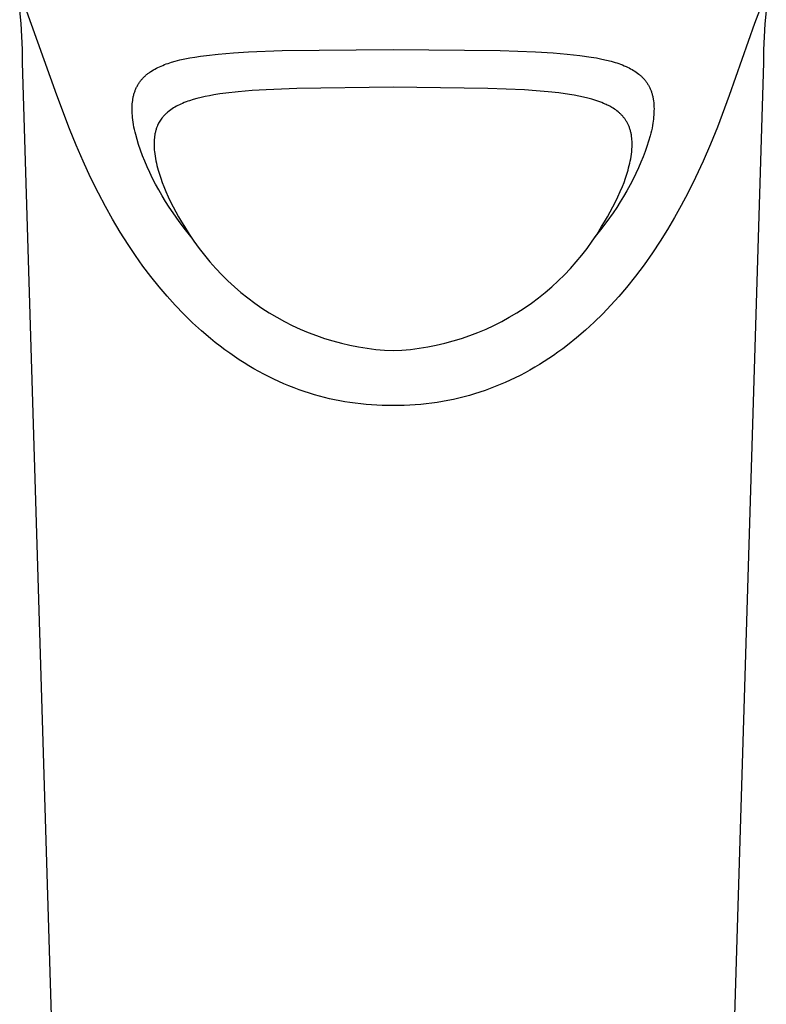
# Model space of a CAD drawing. Units: millimetres. Extents: x -861 to 787, y -1623 to 1952.
# Drawn here: x 618 to 648, y 1157 to 1196 of the extents above; entities that cross this region are included whole.
import ezdxf

# ---------------------------------------------------------------- set-up
doc = ezdxf.new("R2010")
doc.units = ezdxf.units.MM
doc.header["$MEASUREMENT"] = 0
doc.layers.add('Default', color=7, linetype='Continuous', true_color=0x000000)

msp = doc.modelspace()

# ---------------------------------------------------------------- linework, layer by layer
at = {"layer": 'Default', "color": 7, "true_color": 0xffffff}
for p, q in [((617.666, 1196.153), (617.614, 1196.675)), ((619.102, 1193.278), (617.831, 1196.83)), ((647.399, 1196.85), (647.135, 1196.155)), ((647.603, 1196.662), (647.551, 1196.143)), ((617.703, 1195.63), (617.666, 1196.153)), ((647.135, 1196.155), (646.116, 1193.265)), ((647.551, 1196.143), (647.515, 1195.624)), ((617.725, 1195.106), (617.703, 1195.63)), ((647.515, 1195.624), (647.493, 1195.103)), ((617.731, 1194.582), (617.725, 1195.106)), ((626.801, 1195.013), (628.162, 1195.067)), ((628.162, 1195.067), (632.611, 1195.115)), ((632.611, 1195.115), (636.915, 1195.071)), ((636.915, 1195.071), (638.336, 1195.018)), ((647.493, 1195.103), (647.487, 1194.582)), ((623.858, 1194.641), (624.052, 1194.69)), ((624.052, 1194.69), (624.248, 1194.733)), ((624.248, 1194.733), (624.445, 1194.772)), ((624.445, 1194.772), (624.642, 1194.805)), ((624.642, 1194.805), (624.878, 1194.841)), ((624.878, 1194.841), (625.115, 1194.873)), ((625.115, 1194.873), (625.59, 1194.925)), ((625.59, 1194.925), (626.195, 1194.976)), ((626.195, 1194.976), (626.801, 1195.013)), ((638.336, 1195.018), (639.045, 1194.975)), ((639.045, 1194.975), (639.6, 1194.929)), ((639.6, 1194.929), (640.11, 1194.872)), ((640.11, 1194.872), (640.562, 1194.806)), ((640.562, 1194.806), (640.779, 1194.769)), ((640.779, 1194.769), (640.996, 1194.727)), ((640.996, 1194.727), (641.187, 1194.684)), ((641.187, 1194.684), (641.378, 1194.636)), ((619.08, 1149.847), (617.731, 1194.582)), ((622.867, 1194.218), (622.925, 1194.256)), ((622.925, 1194.256), (622.984, 1194.292)), ((622.984, 1194.292), (623.044, 1194.325)), ((623.044, 1194.325), (623.105, 1194.358)), ((623.105, 1194.358), (623.167, 1194.388)), ((623.167, 1194.388), (623.229, 1194.417)), ((623.229, 1194.417), (623.292, 1194.445)), ((623.292, 1194.445), (623.362, 1194.474)), ((623.362, 1194.474), (623.431, 1194.502)), ((623.431, 1194.502), (623.501, 1194.528)), ((623.501, 1194.528), (623.572, 1194.553)), ((623.572, 1194.553), (623.715, 1194.599)), ((623.715, 1194.599), (623.858, 1194.641)), ((641.378, 1194.636), (641.529, 1194.592)), ((641.529, 1194.592), (641.605, 1194.569)), ((641.605, 1194.569), (641.679, 1194.543)), ((641.679, 1194.543), (641.753, 1194.517)), ((641.753, 1194.517), (641.827, 1194.489)), ((641.827, 1194.489), (641.9, 1194.459)), ((641.9, 1194.459), (641.972, 1194.427)), ((641.972, 1194.427), (642.033, 1194.399)), ((642.033, 1194.399), (642.093, 1194.37)), ((642.093, 1194.37), (642.152, 1194.339)), ((642.152, 1194.339), (642.21, 1194.306)), ((642.21, 1194.306), (642.268, 1194.272)), ((642.268, 1194.272), (642.324, 1194.236)), ((647.487, 1194.582), (646.138, 1149.847)), ((622.468, 1193.848), (622.488, 1193.873)), ((622.488, 1193.873), (622.508, 1193.898)), ((622.508, 1193.898), (622.528, 1193.922)), ((622.528, 1193.922), (622.55, 1193.946)), ((622.55, 1193.946), (622.571, 1193.969)), ((622.571, 1193.969), (622.593, 1193.992)), ((622.593, 1193.992), (622.616, 1194.015)), ((622.616, 1194.015), (622.639, 1194.037)), ((622.639, 1194.037), (622.662, 1194.058)), ((622.662, 1194.058), (622.686, 1194.079)), ((622.686, 1194.079), (622.71, 1194.1)), ((622.71, 1194.1), (622.735, 1194.121)), ((622.735, 1194.121), (622.76, 1194.14)), ((622.76, 1194.14), (622.785, 1194.16)), ((622.785, 1194.16), (622.81, 1194.179)), ((622.81, 1194.179), (622.838, 1194.199)), ((622.838, 1194.199), (622.867, 1194.218)), ((642.324, 1194.236), (642.379, 1194.199)), ((642.379, 1194.199), (642.433, 1194.16)), ((642.433, 1194.16), (642.485, 1194.119)), ((642.485, 1194.119), (642.51, 1194.098)), ((642.51, 1194.098), (642.535, 1194.077)), ((642.535, 1194.077), (642.559, 1194.055)), ((642.559, 1194.055), (642.584, 1194.033)), ((642.584, 1194.033), (642.607, 1194.011)), ((642.607, 1194.011), (642.63, 1193.988)), ((642.63, 1193.988), (642.653, 1193.964)), ((642.653, 1193.964), (642.675, 1193.94)), ((642.675, 1193.94), (642.697, 1193.916)), ((642.697, 1193.916), (642.718, 1193.891)), ((642.718, 1193.891), (642.739, 1193.866)), ((642.739, 1193.866), (642.759, 1193.84)), ((622.246, 1193.444), (622.258, 1193.475)), ((622.258, 1193.475), (622.27, 1193.505)), ((622.27, 1193.505), (622.283, 1193.536)), ((622.283, 1193.536), (622.297, 1193.566)), ((622.297, 1193.566), (622.311, 1193.596)), ((622.311, 1193.596), (622.327, 1193.626)), ((622.327, 1193.626), (622.342, 1193.655)), ((622.342, 1193.655), (622.358, 1193.684)), ((622.358, 1193.684), (622.375, 1193.712)), ((622.375, 1193.712), (622.393, 1193.74)), ((622.393, 1193.74), (622.411, 1193.768)), ((622.411, 1193.768), (622.43, 1193.796)), ((622.43, 1193.796), (622.449, 1193.823)), ((622.449, 1193.823), (622.468, 1193.848)), ((626.95, 1193.46), (626.39, 1193.412)), ((627.51, 1193.495), (626.95, 1193.46)), ((628.741, 1193.546), (627.51, 1193.495)), ((632.611, 1193.591), (628.741, 1193.546)), ((636.421, 1193.548), (632.611, 1193.591)), ((637.885, 1193.485), (636.421, 1193.548)), ((638.364, 1193.453), (637.885, 1193.485)), ((642.759, 1193.84), (642.779, 1193.814)), ((642.779, 1193.814), (642.798, 1193.787)), ((642.798, 1193.787), (642.816, 1193.761)), ((642.816, 1193.761), (642.833, 1193.734)), ((642.833, 1193.734), (642.85, 1193.706)), ((642.85, 1193.706), (642.867, 1193.679)), ((642.867, 1193.679), (642.882, 1193.651)), ((642.882, 1193.651), (642.897, 1193.622)), ((642.897, 1193.622), (642.912, 1193.593)), ((642.912, 1193.593), (642.926, 1193.564)), ((642.926, 1193.564), (642.939, 1193.535)), ((642.939, 1193.535), (642.952, 1193.505)), ((642.952, 1193.505), (642.964, 1193.476)), ((642.964, 1193.476), (642.976, 1193.446)), ((619.61, 1191.927), (619.102, 1193.278)), ((622.143, 1192.993), (622.152, 1193.065)), ((622.152, 1193.065), (622.158, 1193.101)), ((622.158, 1193.101), (622.164, 1193.137)), ((622.164, 1193.137), (622.17, 1193.173)), ((622.17, 1193.173), (622.177, 1193.209)), ((622.177, 1193.209), (622.186, 1193.244)), ((622.186, 1193.244), (622.194, 1193.279)), ((622.194, 1193.279), (622.204, 1193.315)), ((622.204, 1193.315), (622.214, 1193.349)), ((622.214, 1193.349), (622.224, 1193.381)), ((622.224, 1193.381), (622.235, 1193.413)), ((622.235, 1193.413), (622.246, 1193.444)), ((624.583, 1193.098), (624.438, 1193.053)), ((624.73, 1193.14), (624.583, 1193.098)), ((624.898, 1193.182), (624.73, 1193.14)), ((625.068, 1193.22), (624.898, 1193.182)), ((625.238, 1193.254), (625.068, 1193.22)), ((625.409, 1193.284), (625.238, 1193.254)), ((625.653, 1193.323), (625.409, 1193.284)), ((625.898, 1193.357), (625.653, 1193.323)), ((626.39, 1193.412), (625.898, 1193.357)), ((638.842, 1193.411), (638.364, 1193.453)), ((639.27, 1193.364), (638.842, 1193.411)), ((639.697, 1193.304), (639.27, 1193.364)), ((639.884, 1193.272), (639.697, 1193.304)), ((640.071, 1193.237), (639.884, 1193.272)), ((640.256, 1193.197), (640.071, 1193.237)), ((640.441, 1193.153), (640.256, 1193.197)), ((640.601, 1193.11), (640.441, 1193.153)), ((640.76, 1193.061), (640.601, 1193.11)), ((642.976, 1193.446), (642.987, 1193.415)), ((642.987, 1193.415), (642.997, 1193.385)), ((642.997, 1193.385), (643.007, 1193.354)), ((643.007, 1193.354), (643.016, 1193.323)), ((643.016, 1193.323), (643.025, 1193.289)), ((643.025, 1193.289), (643.034, 1193.255)), ((643.034, 1193.255), (643.042, 1193.221)), ((643.042, 1193.221), (643.049, 1193.187)), ((643.049, 1193.187), (643.055, 1193.153)), ((643.055, 1193.153), (643.061, 1193.118)), ((643.061, 1193.118), (643.072, 1193.049)), ((646.116, 1193.265), (645.637, 1191.991)), ((622.129, 1192.697), (622.13, 1192.774)), ((622.131, 1192.619), (622.129, 1192.697)), ((622.13, 1192.774), (622.132, 1192.847)), ((622.132, 1192.847), (622.137, 1192.92)), ((622.137, 1192.92), (622.143, 1192.993)), ((623.679, 1192.687), (623.628, 1192.65)), ((623.734, 1192.725), (623.679, 1192.687)), ((623.791, 1192.761), (623.734, 1192.725)), ((623.849, 1192.796), (623.791, 1192.761)), ((623.908, 1192.829), (623.849, 1192.796)), ((623.968, 1192.86), (623.908, 1192.829)), ((624.029, 1192.89), (623.968, 1192.86)), ((624.09, 1192.918), (624.029, 1192.89)), ((624.152, 1192.945), (624.09, 1192.918)), ((624.222, 1192.974), (624.152, 1192.945)), ((624.294, 1193.002), (624.222, 1192.974)), ((624.365, 1193.028), (624.294, 1193.002)), ((624.438, 1193.053), (624.365, 1193.028)), ((640.838, 1193.035), (640.76, 1193.061)), ((640.916, 1193.007), (640.838, 1193.035)), ((640.993, 1192.977), (640.916, 1193.007)), ((641.07, 1192.946), (640.993, 1192.977)), ((641.168, 1192.902), (641.07, 1192.946)), ((641.216, 1192.879), (641.168, 1192.902)), ((641.264, 1192.855), (641.216, 1192.879)), ((641.312, 1192.83), (641.264, 1192.855)), ((641.359, 1192.804), (641.312, 1192.83)), ((641.405, 1192.777), (641.359, 1192.804)), ((641.451, 1192.749), (641.405, 1192.777)), ((641.504, 1192.715), (641.451, 1192.749)), ((641.555, 1192.679), (641.504, 1192.715)), ((641.605, 1192.642), (641.555, 1192.679)), ((643.072, 1193.049), (643.081, 1192.969)), ((643.081, 1192.969), (643.087, 1192.89)), ((643.087, 1192.89), (643.091, 1192.81)), ((643.091, 1192.81), (643.093, 1192.731)), ((643.093, 1192.731), (643.092, 1192.647)), ((622.134, 1192.542), (622.131, 1192.619)), ((622.139, 1192.464), (622.134, 1192.542)), ((622.147, 1192.371), (622.139, 1192.464)), ((622.158, 1192.278), (622.147, 1192.371)), ((622.171, 1192.186), (622.158, 1192.278)), ((623.293, 1192.307), (623.266, 1192.269)), ((623.32, 1192.345), (623.293, 1192.307)), ((623.339, 1192.37), (623.32, 1192.345)), ((623.359, 1192.394), (623.339, 1192.37)), ((623.379, 1192.417), (623.359, 1192.394)), ((623.399, 1192.441), (623.379, 1192.417)), ((623.42, 1192.463), (623.399, 1192.441)), ((623.442, 1192.486), (623.42, 1192.463)), ((623.464, 1192.508), (623.442, 1192.486)), ((623.486, 1192.529), (623.464, 1192.508)), ((623.509, 1192.551), (623.486, 1192.529)), ((623.532, 1192.571), (623.509, 1192.551)), ((623.556, 1192.592), (623.532, 1192.571)), ((623.58, 1192.611), (623.556, 1192.592)), ((623.628, 1192.65), (623.58, 1192.611)), ((641.654, 1192.603), (641.605, 1192.642)), ((641.678, 1192.583), (641.654, 1192.603)), ((641.702, 1192.562), (641.678, 1192.583)), ((641.725, 1192.541), (641.702, 1192.562)), ((641.747, 1192.52), (641.725, 1192.541)), ((641.77, 1192.498), (641.747, 1192.52)), ((641.792, 1192.475), (641.77, 1192.498)), ((641.813, 1192.453), (641.792, 1192.475)), ((641.834, 1192.429), (641.813, 1192.453)), ((641.854, 1192.406), (641.834, 1192.429)), ((641.873, 1192.382), (641.854, 1192.406)), ((641.892, 1192.358), (641.873, 1192.382)), ((641.911, 1192.334), (641.892, 1192.358)), ((641.929, 1192.309), (641.911, 1192.334)), ((641.946, 1192.283), (641.929, 1192.309)), ((641.963, 1192.258), (641.946, 1192.283)), ((643.069, 1192.311), (643.058, 1192.228)), ((643.078, 1192.395), (643.069, 1192.311)), ((643.085, 1192.479), (643.078, 1192.395)), ((643.09, 1192.562), (643.085, 1192.479)), ((643.092, 1192.647), (643.09, 1192.562)), ((619.879, 1191.268), (619.61, 1191.927)), ((622.185, 1192.093), (622.171, 1192.186)), ((622.204, 1191.991), (622.185, 1192.093)), ((622.225, 1191.889), (622.204, 1191.991)), ((622.248, 1191.788), (622.225, 1191.889)), ((623.09, 1191.892), (623.08, 1191.859)), ((623.1, 1191.925), (623.09, 1191.892)), ((623.112, 1191.957), (623.1, 1191.925)), ((623.124, 1191.989), (623.112, 1191.957)), ((623.136, 1192.021), (623.124, 1191.989)), ((623.154, 1192.064), (623.136, 1192.021)), ((623.174, 1192.107), (623.154, 1192.064)), ((623.195, 1192.148), (623.174, 1192.107)), ((623.218, 1192.189), (623.195, 1192.148)), ((623.241, 1192.229), (623.218, 1192.189)), ((623.266, 1192.269), (623.241, 1192.229)), ((641.98, 1192.231), (641.963, 1192.258)), ((641.996, 1192.205), (641.98, 1192.231)), ((642.011, 1192.178), (641.996, 1192.205)), ((642.026, 1192.151), (642.011, 1192.178)), ((642.04, 1192.124), (642.026, 1192.151)), ((642.053, 1192.096), (642.04, 1192.124)), ((642.066, 1192.068), (642.053, 1192.096)), ((642.079, 1192.04), (642.066, 1192.068)), ((642.09, 1192.012), (642.079, 1192.04)), ((642.103, 1191.98), (642.09, 1192.012)), ((642.114, 1191.948), (642.103, 1191.98)), ((642.125, 1191.915), (642.114, 1191.948)), ((642.136, 1191.883), (642.125, 1191.915)), ((642.145, 1191.85), (642.136, 1191.883)), ((643.012, 1191.954), (642.989, 1191.847)), ((643.032, 1192.061), (643.012, 1191.954)), ((643.046, 1192.144), (643.032, 1192.061)), ((643.058, 1192.228), (643.046, 1192.144)), ((645.637, 1191.991), (645.357, 1191.302)), ((622.273, 1191.687), (622.248, 1191.788)), ((622.328, 1191.487), (622.273, 1191.687)), ((622.389, 1191.288), (622.328, 1191.487)), ((623.016, 1191.487), (623.012, 1191.427)), ((623.022, 1191.556), (623.016, 1191.487)), ((623.031, 1191.624), (623.022, 1191.556)), ((623.036, 1191.658), (623.031, 1191.624)), ((623.042, 1191.692), (623.036, 1191.658)), ((623.048, 1191.726), (623.042, 1191.692)), ((623.055, 1191.759), (623.048, 1191.726)), ((623.063, 1191.793), (623.055, 1191.759)), ((623.071, 1191.826), (623.063, 1191.793)), ((623.08, 1191.859), (623.071, 1191.826)), ((642.154, 1191.817), (642.145, 1191.85)), ((642.162, 1191.784), (642.154, 1191.817)), ((642.17, 1191.751), (642.162, 1191.784)), ((642.176, 1191.717), (642.17, 1191.751)), ((642.183, 1191.683), (642.176, 1191.717)), ((642.188, 1191.65), (642.183, 1191.683)), ((642.193, 1191.616), (642.188, 1191.65)), ((642.202, 1191.548), (642.193, 1191.616)), ((642.208, 1191.48), (642.202, 1191.548)), ((642.211, 1191.42), (642.208, 1191.48)), ((642.936, 1191.635), (642.877, 1191.425)), ((642.964, 1191.741), (642.936, 1191.635)), ((642.989, 1191.847), (642.964, 1191.741)), ((620.162, 1190.615), (619.879, 1191.268)), ((622.464, 1191.062), (622.389, 1191.288)), ((623.012, 1191.427), (623.009, 1191.366)), ((623.009, 1191.366), (623.009, 1191.306)), ((623.009, 1191.306), (623.009, 1191.246)), ((623.009, 1191.246), (623.012, 1191.185)), ((623.012, 1191.185), (623.015, 1191.125)), ((623.015, 1191.125), (623.019, 1191.065)), ((642.203, 1191.06), (642.207, 1191.119)), ((642.207, 1191.119), (642.211, 1191.179)), ((642.213, 1191.36), (642.211, 1191.42)), ((642.211, 1191.179), (642.213, 1191.239)), ((642.214, 1191.299), (642.213, 1191.36)), ((642.213, 1191.239), (642.214, 1191.299)), ((642.811, 1191.217), (642.739, 1191.008)), ((642.877, 1191.425), (642.811, 1191.217)), ((645.357, 1191.302), (645.062, 1190.619)), ((622.546, 1190.839), (622.464, 1191.062)), ((622.634, 1190.617), (622.546, 1190.839)), ((623.019, 1191.065), (623.025, 1191.005)), ((623.025, 1191.005), (623.036, 1190.911)), ((623.036, 1190.911), (623.049, 1190.817)), ((623.049, 1190.817), (623.065, 1190.723)), ((623.065, 1190.723), (623.083, 1190.63)), ((642.139, 1190.627), (642.157, 1190.72)), ((642.157, 1190.72), (642.173, 1190.813)), ((642.173, 1190.813), (642.186, 1190.906)), ((642.186, 1190.906), (642.197, 1191)), ((642.197, 1191), (642.203, 1191.06)), ((642.662, 1190.801), (642.569, 1190.575)), ((642.739, 1191.008), (642.662, 1190.801)), ((620.461, 1189.969), (620.162, 1190.615)), ((622.729, 1190.397), (622.634, 1190.617)), ((622.838, 1190.161), (622.729, 1190.397)), ((623.083, 1190.63), (623.103, 1190.537)), ((623.103, 1190.537), (623.125, 1190.445)), ((623.125, 1190.445), (623.148, 1190.353)), ((623.148, 1190.353), (623.173, 1190.261)), ((642.049, 1190.261), (642.074, 1190.352)), ((642.074, 1190.352), (642.098, 1190.443)), ((642.098, 1190.443), (642.119, 1190.535)), ((642.119, 1190.535), (642.139, 1190.627)), ((642.471, 1190.351), (642.365, 1190.123)), ((642.569, 1190.575), (642.471, 1190.351)), ((645.062, 1190.619), (644.763, 1189.971)), ((620.776, 1189.33), (620.461, 1189.969)), ((622.952, 1189.928), (622.838, 1190.161)), ((623.072, 1189.698), (622.952, 1189.928)), ((623.173, 1190.261), (623.223, 1190.096)), ((623.223, 1190.096), (623.277, 1189.932)), ((623.277, 1189.932), (623.335, 1189.77)), ((641.888, 1189.77), (641.946, 1189.932)), ((641.946, 1189.932), (642, 1190.096)), ((642, 1190.096), (642.049, 1190.261)), ((642.255, 1189.898), (642.133, 1189.665)), ((642.365, 1190.123), (642.255, 1189.898)), ((644.763, 1189.971), (644.447, 1189.331)), ((623.197, 1189.47), (623.072, 1189.698)), ((623.335, 1189.77), (623.397, 1189.609)), ((623.397, 1189.609), (623.484, 1189.398)), ((641.739, 1189.398), (641.826, 1189.609)), ((641.826, 1189.609), (641.888, 1189.77)), ((642.133, 1189.665), (642.006, 1189.435)), ((621.054, 1188.803), (620.776, 1189.33)), ((623.334, 1189.233), (623.197, 1189.47)), ((623.475, 1188.999), (623.334, 1189.233)), ((623.484, 1189.398), (623.577, 1189.19)), ((623.577, 1189.19), (623.675, 1188.984)), ((641.548, 1188.984), (641.646, 1189.19)), ((641.646, 1189.19), (641.739, 1189.398)), ((641.873, 1189.207), (641.736, 1188.981)), ((642.006, 1189.435), (641.873, 1189.207)), ((644.447, 1189.331), (644.189, 1188.841)), ((621.345, 1188.283), (621.054, 1188.803)), ((623.622, 1188.768), (623.475, 1188.999)), ((623.775, 1188.54), (623.622, 1188.768)), ((623.675, 1188.984), (623.778, 1188.78)), ((623.778, 1188.78), (623.886, 1188.579)), ((641.337, 1188.579), (641.445, 1188.78)), ((641.445, 1188.78), (641.548, 1188.984)), ((641.594, 1188.759), (641.448, 1188.54)), ((641.736, 1188.981), (641.594, 1188.759)), ((644.189, 1188.841), (643.92, 1188.357)), ((624.019, 1188.196), (623.775, 1188.54)), ((623.886, 1188.579), (623.998, 1188.38)), ((623.998, 1188.38), (624.114, 1188.184)), ((641.108, 1188.184), (641.225, 1188.38)), ((641.448, 1188.54), (641.203, 1188.195)), ((641.225, 1188.38), (641.337, 1188.579)), ((643.92, 1188.357), (643.639, 1187.88)), ((621.649, 1187.77), (621.345, 1188.283)), ((624.275, 1187.86), (624.019, 1188.196)), ((624.114, 1188.184), (624.235, 1187.99)), ((624.235, 1187.99), (624.419, 1187.692)), ((640.804, 1187.692), (640.988, 1187.99)), ((641.203, 1188.195), (640.947, 1187.858)), ((640.988, 1187.99), (641.108, 1188.184)), ((621.967, 1187.267), (621.649, 1187.77)), ((624.542, 1187.532), (624.275, 1187.86)), ((624.419, 1187.692), (624.613, 1187.4)), ((640.609, 1187.4), (640.804, 1187.692)), ((640.947, 1187.858), (640.679, 1187.529)), ((643.639, 1187.88), (643.346, 1187.41)), ((622.261, 1186.83), (621.967, 1187.267)), ((624.613, 1187.4), (624.818, 1187.116)), ((640.405, 1187.116), (640.609, 1187.4)), ((643.346, 1187.41), (643.029, 1186.93)), ((622.566, 1186.401), (622.261, 1186.83)), ((624.818, 1187.116), (625.031, 1186.838)), ((625.031, 1186.838), (625.255, 1186.568)), ((639.968, 1186.568), (640.191, 1186.838)), ((640.191, 1186.838), (640.405, 1187.116)), ((643.029, 1186.93), (642.698, 1186.459)), ((622.883, 1185.98), (622.566, 1186.401)), ((625.255, 1186.568), (625.487, 1186.306)), ((639.736, 1186.306), (639.968, 1186.568)), ((642.698, 1186.459), (642.353, 1185.998)), ((623.212, 1185.569), (622.883, 1185.98)), ((625.487, 1186.306), (625.728, 1186.052)), ((625.728, 1186.052), (625.978, 1185.806)), ((639.244, 1185.806), (639.494, 1186.052)), ((639.494, 1186.052), (639.736, 1186.306)), ((642.353, 1185.998), (641.994, 1185.548)), ((623.531, 1185.193), (623.212, 1185.569)), ((625.978, 1185.806), (626.236, 1185.569)), ((626.236, 1185.569), (626.502, 1185.341)), ((638.72, 1185.341), (638.986, 1185.569)), ((638.986, 1185.569), (639.244, 1185.806)), ((641.994, 1185.548), (641.684, 1185.185)), ((623.862, 1184.827), (623.531, 1185.193)), ((626.502, 1185.341), (626.776, 1185.122)), ((638.447, 1185.122), (638.72, 1185.341)), ((641.684, 1185.185), (641.365, 1184.83)), ((624.203, 1184.471), (623.862, 1184.827)), ((626.776, 1185.122), (627.057, 1184.913)), ((627.057, 1184.913), (627.345, 1184.714)), ((637.877, 1184.714), (638.165, 1184.913)), ((638.165, 1184.913), (638.447, 1185.122)), ((641.365, 1184.83), (641.034, 1184.486)), ((624.556, 1184.126), (624.203, 1184.471)), ((627.345, 1184.714), (627.64, 1184.524)), ((627.64, 1184.524), (627.941, 1184.345)), ((637.281, 1184.345), (637.583, 1184.524)), ((637.583, 1184.524), (637.877, 1184.714)), ((641.034, 1184.486), (640.693, 1184.152)), ((624.913, 1183.8), (624.556, 1184.126)), ((627.941, 1184.345), (628.248, 1184.176)), ((628.248, 1184.176), (628.561, 1184.018)), ((628.561, 1184.018), (628.879, 1183.871)), ((636.344, 1183.871), (636.662, 1184.018)), ((636.662, 1184.018), (636.974, 1184.176)), ((636.974, 1184.176), (637.281, 1184.345)), ((640.693, 1184.152), (640.344, 1183.831)), ((625.281, 1183.487), (624.913, 1183.8)), ((628.879, 1183.871), (629.202, 1183.734)), ((629.202, 1183.734), (629.529, 1183.609)), ((629.529, 1183.609), (629.86, 1183.495)), ((635.362, 1183.495), (635.694, 1183.609)), ((635.694, 1183.609), (636.021, 1183.734)), ((636.021, 1183.734), (636.344, 1183.871)), ((640.344, 1183.831), (639.984, 1183.522)), ((625.469, 1183.335), (625.281, 1183.487)), ((625.66, 1183.187), (625.469, 1183.335)), ((625.853, 1183.042), (625.66, 1183.187)), ((629.86, 1183.495), (630.195, 1183.393)), ((630.195, 1183.393), (630.534, 1183.302)), ((630.534, 1183.302), (630.875, 1183.223)), ((630.875, 1183.223), (631.219, 1183.155)), ((634.004, 1183.155), (634.348, 1183.223)), ((634.348, 1183.223), (634.689, 1183.302)), ((634.689, 1183.302), (635.027, 1183.393)), ((635.027, 1183.393), (635.362, 1183.495)), ((639.614, 1183.225), (639.425, 1183.082)), ((639.984, 1183.522), (639.614, 1183.225)), ((626.049, 1182.901), (625.853, 1183.042)), ((626.239, 1182.769), (626.049, 1182.901)), ((631.219, 1183.155), (631.565, 1183.1)), ((631.565, 1183.1), (631.913, 1183.056)), ((631.913, 1183.056), (632.261, 1183.024)), ((632.261, 1183.024), (632.611, 1183.004)), ((632.611, 1183.004), (632.961, 1183.024)), ((632.961, 1183.024), (633.31, 1183.056)), ((633.31, 1183.056), (633.658, 1183.1)), ((633.658, 1183.1), (634.004, 1183.155)), ((639.051, 1182.814), (638.866, 1182.689)), ((639.233, 1182.942), (639.051, 1182.814)), ((639.425, 1183.082), (639.233, 1182.942)), ((626.431, 1182.641), (626.239, 1182.769)), ((626.625, 1182.517), (626.431, 1182.641)), ((626.822, 1182.396), (626.625, 1182.517)), ((627.021, 1182.279), (626.822, 1182.396)), ((638.491, 1182.449), (638.299, 1182.334)), ((638.68, 1182.567), (638.491, 1182.449)), ((638.866, 1182.689), (638.68, 1182.567)), ((627.222, 1182.166), (627.021, 1182.279)), ((627.425, 1182.056), (627.222, 1182.166)), ((627.63, 1181.951), (627.425, 1182.056)), ((637.714, 1182.011), (637.518, 1181.912)), ((637.911, 1182.115), (637.714, 1182.011)), ((638.106, 1182.222), (637.911, 1182.115)), ((638.299, 1182.334), (638.106, 1182.222)), ((627.827, 1181.855), (627.63, 1181.951)), ((628.026, 1181.762), (627.827, 1181.855)), ((628.226, 1181.673), (628.026, 1181.762)), ((628.428, 1181.589), (628.226, 1181.673)), ((628.632, 1181.508), (628.428, 1181.589)), ((636.918, 1181.639), (636.715, 1181.556)), ((637.12, 1181.726), (636.918, 1181.639)), ((637.32, 1181.817), (637.12, 1181.726)), ((637.518, 1181.912), (637.32, 1181.817)), ((628.838, 1181.431), (628.632, 1181.508)), ((629.044, 1181.359), (628.838, 1181.431)), ((629.253, 1181.291), (629.044, 1181.359)), ((629.453, 1181.23), (629.253, 1181.291)), ((629.653, 1181.174), (629.453, 1181.23)), ((635.675, 1181.203), (635.462, 1181.146)), ((635.886, 1181.265), (635.675, 1181.203)), ((636.096, 1181.332), (635.886, 1181.265)), ((636.304, 1181.402), (636.096, 1181.332)), ((636.51, 1181.477), (636.304, 1181.402)), ((636.715, 1181.556), (636.51, 1181.477)), ((629.855, 1181.121), (629.653, 1181.174)), ((630.058, 1181.072), (629.855, 1181.121)), ((630.262, 1181.027), (630.058, 1181.072)), ((630.467, 1180.987), (630.262, 1181.027)), ((630.673, 1180.95), (630.467, 1180.987)), ((630.879, 1180.918), (630.673, 1180.95)), ((631.094, 1180.888), (630.879, 1180.918)), ((631.31, 1180.863), (631.094, 1180.888)), ((631.526, 1180.842), (631.31, 1180.863)), ((631.743, 1180.825), (631.526, 1180.842)), ((631.96, 1180.812), (631.743, 1180.825)), ((632.177, 1180.803), (631.96, 1180.812)), ((632.611, 1180.796), (632.177, 1180.803)), ((633.056, 1180.803), (632.611, 1180.796)), ((633.278, 1180.813), (633.056, 1180.803)), ((633.5, 1180.827), (633.278, 1180.813)), ((633.721, 1180.844), (633.5, 1180.827)), ((633.943, 1180.867), (633.721, 1180.844)), ((634.163, 1180.893), (633.943, 1180.867)), ((634.383, 1180.924), (634.163, 1180.893)), ((634.601, 1180.959), (634.383, 1180.924)), ((634.817, 1180.999), (634.601, 1180.959)), ((635.033, 1181.043), (634.817, 1180.999)), ((635.248, 1181.092), (635.033, 1181.043)), ((635.462, 1181.146), (635.248, 1181.092))]:
    msp.add_line(p, q, dxfattribs=at)

doc.saveas('drawing.dxf')
